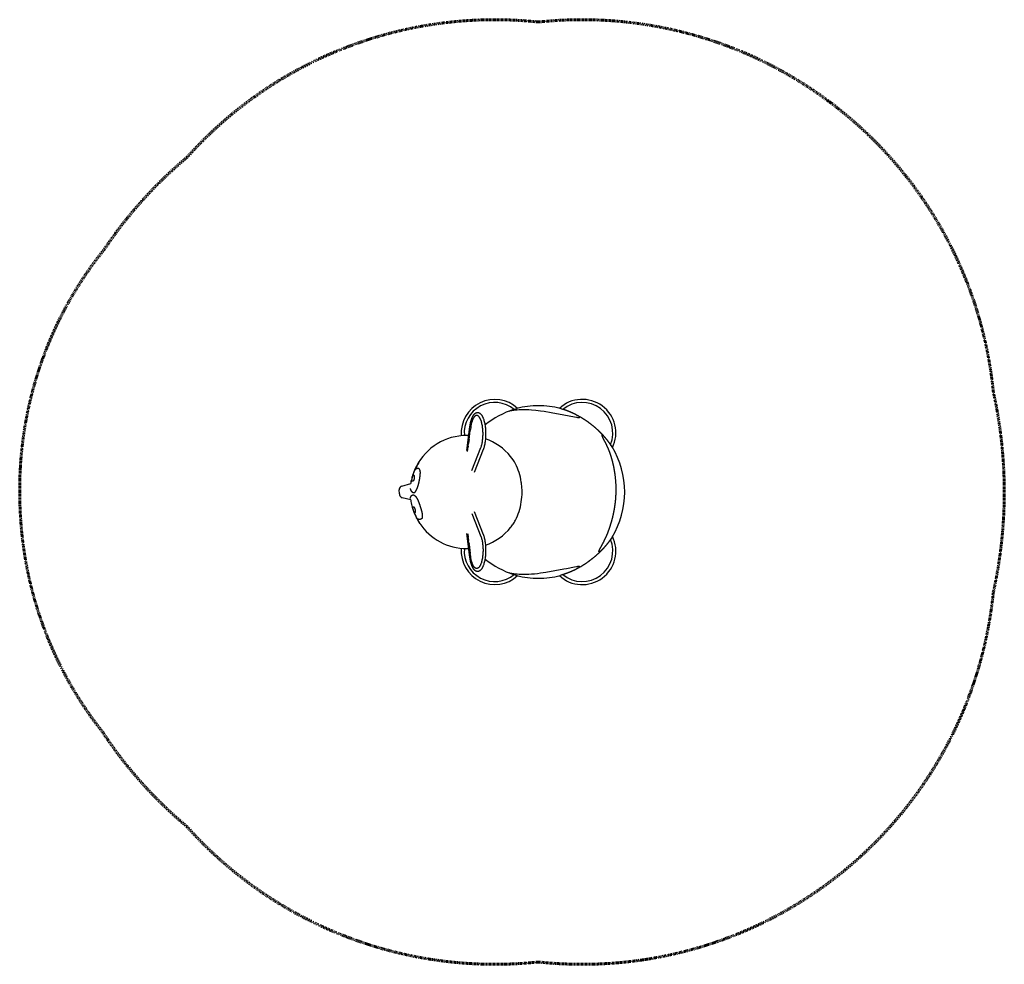
# Model space of a CAD drawing. Units: inches. Extents: x -107 to 96, y -97 to 97.
import ezdxf

# ---------------------------------------------------------------- set-up
doc = ezdxf.new("R2010")
doc.units = ezdxf.units.IN
doc.header["$MEASUREMENT"] = 0
doc.linetypes.add('Dashed', pattern=[0.185, 0.125, -0.06])
doc.layers.add('ASTM', color=4, linetype='Dashed', lineweight=60, true_color=0x00ffff)
doc.layers.add('CMZ-0033', color=7, linetype='Continuous', lineweight=30, true_color=0x000000)

msp = doc.modelspace()

# ---------------------------------------------------------------- linework, layer by layer
at = {"layer": 'ASTM'}
msp.add_lwpolyline([(0, -96.56, -0.241412), (-72.29, -68.71, -0.072706), (-89.55, -49.37, -0.113168), (-104.69, -17.66), (-104.73, -17.47, -0.026062), (-106.08, -9.37, -0.019787), (-106.56, -2.81), (-106.58, -2.15), (-106.6, -1.49, -0.019853), (-106.48, 5.11, -0.026518), (-105.55, 13.41), (-105.52, 13.6, -0.12874), (-89.19, 49.92, -0.070858), (-72.29, 68.71, -0.241412), (0, 96.56, -0.41588), (93.46, 20.65, -0.10913), (93.46, -20.65, -0.41588)], format="xyb", close=True, dxfattribs=at)
at = {"layer": 'CMZ-0033'}
for p, q in [((-12.6, 16.32), (-12.46, 16.32)), ((-5.02, 16.98), (-4.45, 17.15)), ((5.02, 16.98), (4.45, 17.15)), ((-14.09, 12.05), (-14.02, 12.64)), ((-14.3, 10.42), (-14.36, 9.98)), ((-14.3, 10.42), (-14.27, 10.67)), ((-14.26, 10.78), (-14.27, 10.67)), ((-14.26, 10.78), (-14.18, 11.35)), ((-14.17, 11.43), (-14.1, 12)), ((-14.57, 8.34), (-14.45, 9.27)), ((-14.43, 9.44), (-14.45, 9.27)), ((-14.43, 9.44), (-14.36, 9.98)), ((15.11, 9.25), (14.79, 9.74)), ((-25.47, 4.38), (-25.44, 4.38)), ((-26.18, 2.11), (-26.15, 2.27)), ((-28.59, -0.4), (-28.62, 0.42)), ((-28.07, 1.21), (-26.25, 1.75)), ((-26.27, -1.61), (-28, -1.17)), ((-14.54, -8.58), (-14.45, -9.27)), ((-14.43, -9.44), (-14.45, -9.27)), ((-14.43, -9.44), (-14.36, -9.98)), ((-14.3, -10.42), (-14.36, -9.98)), ((15.11, -9.25), (14.79, -9.74)), ((-14.3, -10.42), (-14.27, -10.67)), ((-14.26, -10.78), (-14.27, -10.67)), ((-14.26, -10.78), (-14.18, -11.35)), ((-14.17, -11.43), (-14.1, -12)), ((-14.09, -12.05), (-14.02, -12.64)), ((-12.46, -16.32), (-12.6, -16.32)), ((-5.02, -16.98), (-4.45, -17.15)), ((5.02, -16.98), (4.45, -17.15))]:
    msp.add_line(p, q, dxfattribs=at)
for points in [[(-14.73, 8.52), (-14.72, 8.56), (-14.1, 13.44), (-14.07, 13.65), (-14.03, 13.87), (-13.99, 14.08), (-13.95, 14.3), (-13.9, 14.5), (-13.85, 14.7), (-13.79, 14.89), (-13.76, 14.98), (-13.73, 15.06), (-13.7, 15.15), (-13.66, 15.23), (-13.63, 15.31), (-13.6, 15.39), (-13.56, 15.46), (-13.52, 15.54), (-13.49, 15.61), (-13.45, 15.67), (-13.41, 15.73), (-13.37, 15.79), (-13.33, 15.85), (-13.31, 15.88), (-13.29, 15.9), (-13.27, 15.93), (-13.25, 15.95), (-13.23, 15.98), (-13.21, 16), (-13.19, 16.02), (-13.17, 16.05), (-13.15, 16.07), (-13.13, 16.09), (-13.11, 16.11), (-13.08, 16.13), (-13.06, 16.14), (-13.04, 16.16), (-13.02, 16.18), (-12.99, 16.19), (-12.97, 16.21), (-12.95, 16.22), (-12.92, 16.23), (-12.9, 16.25), (-12.87, 16.26), (-12.86, 16.26), (-12.85, 16.27), (-12.84, 16.27), (-12.83, 16.28), (-12.81, 16.28), (-12.8, 16.29), (-12.79, 16.29), (-12.78, 16.29), (-12.77, 16.3), (-12.75, 16.3), (-12.73, 16.3), (-12.72, 16.31), (-12.7, 16.31), (-12.68, 16.31), (-12.66, 16.31), (-12.64, 16.32), (-12.62, 16.32), (-12.6, 16.32)], [(-12.46, 16.32), (-12.44, 16.32), (-12.42, 16.32), (-12.4, 16.32), (-12.39, 16.31), (-12.37, 16.31), (-12.35, 16.31), (-12.34, 16.31), (-12.32, 16.3), (-12.31, 16.3), (-12.29, 16.3), (-12.27, 16.29), (-12.26, 16.29), (-12.24, 16.28), (-12.22, 16.27), (-12.21, 16.27), (-12.19, 16.26), (-12.17, 16.25), (-12.14, 16.24), (-12.12, 16.23), (-12.1, 16.21), (-12.07, 16.2), (-12.05, 16.18), (-12.03, 16.16), (-12, 16.15), (-11.98, 16.13), (-11.96, 16.11), (-11.93, 16.09), (-11.91, 16.07), (-11.89, 16.05), (-11.87, 16.02), (-11.85, 16), (-11.83, 15.98), (-11.8, 15.95), (-11.78, 15.93), (-11.76, 15.9), (-11.74, 15.88), (-11.7, 15.82), (-11.67, 15.76), (-11.63, 15.7), (-11.59, 15.64), (-11.55, 15.57), (-11.52, 15.51), (-11.48, 15.43), (-11.45, 15.36), (-11.42, 15.28), (-11.38, 15.21), (-11.35, 15.12), (-11.32, 15.04), (-11.26, 14.87), (-11.21, 14.68), (-11.15, 14.48), (-11.11, 14.28), (-11.06, 14.06), (-11.02, 13.84), (-10.98, 13.61), (-10.95, 13.38), (-10.93, 13.15), (-10.91, 12.92), (-10.89, 12.68), (-10.88, 12.44), (-10.87, 12.21), (-10.87, 11.97), (-10.87, 11.73), (-10.88, 11.49), (-10.89, 11.25), (-10.9, 11.01), (-10.93, 10.77), (-10.95, 10.53), (-10.98, 10.3), (-11.02, 10.07), (-11.06, 9.85), (-11.1, 9.64), (-11.15, 9.43), (-11.2, 9.24), (-11.26, 9.06), (-11.31, 8.88), (-11.34, 8.8), (-11.37, 8.71), (-13.22, 4)], [(-6.02, 16.63), (-5.87, 16.67), (-5.71, 16.71), (-5.5, 16.76), (-5.29, 16.8), (-5.06, 16.83), (-4.83, 16.87), (-4.62, 16.89), (-4.4, 16.91), (-3.95, 16.94), (-3.48, 16.96), (-2.99, 16.97), (-2.48, 16.96), (-1.96, 16.94), (-1.41, 16.9), (-0.56, 16.82), (0.43, 16.7), (1.17, 16.59), (2.63, 16.35), (5.21, 15.86), (7.38, 15.44), (7.77, 15.37), (7.9, 15.35), (8.04, 15.33), (8.11, 15.32), (8.17, 15.32), (8.23, 15.32), (8.25, 15.32), (8.28, 15.32), (8.31, 15.32), (8.33, 15.32), (8.35, 15.32), (8.37, 15.32), (8.39, 15.32), (8.4, 15.33), (8.41, 15.33), (8.42, 15.33), (8.42, 15.33), (8.43, 15.33), (8.44, 15.33), (8.45, 15.34), (8.45, 15.34), (8.46, 15.34), (8.46, 15.34), (8.47, 15.35), (8.47, 15.35), (8.47, 15.35), (8.48, 15.35), (8.48, 15.35), (8.48, 15.35), (8.48, 15.35), (8.49, 15.35), (8.49, 15.36), (8.49, 15.36), (8.49, 15.36), (8.49, 15.36), (8.5, 15.36), (8.5, 15.36), (8.5, 15.36), (8.5, 15.37), (8.5, 15.37), (8.5, 15.37), (8.51, 15.37), (8.51, 15.37), (8.51, 15.37), (8.51, 15.38), (8.51, 15.38), (8.51, 15.38), (8.51, 15.38), (8.51, 15.38), (8.52, 15.38), (8.52, 15.38), (8.52, 15.39), (8.52, 15.39), (8.52, 15.39), (8.52, 15.39), (8.52, 15.39), (8.52, 15.39), (8.52, 15.4), (8.52, 15.4), (8.52, 15.4), (8.52, 15.4), (8.52, 15.4), (8.52, 15.4), (8.52, 15.41), (8.52, 15.41), (8.52, 15.41), (8.52, 15.41), (8.52, 15.41), (8.52, 15.41), (8.52, 15.42), (8.52, 15.42), (8.52, 15.42), (8.52, 15.42), (8.52, 15.42), (8.52, 15.43), (8.52, 15.43), (8.52, 15.43), (8.52, 15.43)], [(-13.69, 4.43), (-11.85, 9.11), (-11.82, 9.18), (-11.8, 9.25), (-11.75, 9.41), (-11.7, 9.57), (-11.66, 9.74), (-11.61, 9.92), (-11.57, 10.1), (-11.54, 10.3), (-11.51, 10.5), (-11.48, 10.7), (-11.46, 10.91), (-11.44, 11.12), (-11.43, 11.33), (-11.42, 11.54), (-11.41, 11.76), (-11.41, 11.97), (-11.41, 12.18), (-11.42, 12.38), (-11.43, 12.59), (-11.44, 12.8), (-11.46, 13.01), (-11.48, 13.21), (-11.51, 13.42), (-11.54, 13.62), (-11.58, 13.81), (-11.62, 14), (-11.66, 14.17), (-11.71, 14.35), (-11.75, 14.51), (-11.81, 14.66), (-11.83, 14.74), (-11.86, 14.81), (-11.89, 14.88), (-11.92, 14.94), (-11.95, 15), (-11.98, 15.06), (-12.01, 15.12), (-12.04, 15.18), (-12.07, 15.23), (-12.1, 15.28), (-12.13, 15.33), (-12.16, 15.38), (-12.18, 15.4), (-12.2, 15.42), (-12.22, 15.44), (-12.23, 15.46), (-12.25, 15.48), (-12.27, 15.5), (-12.29, 15.52), (-12.3, 15.53), (-12.32, 15.55), (-12.34, 15.57), (-12.36, 15.58), (-12.38, 15.6), (-12.39, 15.61), (-12.41, 15.62), (-12.43, 15.64), (-12.45, 15.65), (-12.47, 15.66), (-12.49, 15.67), (-12.5, 15.68), (-12.51, 15.68), (-12.52, 15.69), (-12.53, 15.69), (-12.54, 15.69), (-12.55, 15.7), (-12.56, 15.7), (-12.57, 15.7), (-12.58, 15.71), (-12.59, 15.71), (-12.6, 15.71), (-12.61, 15.71), (-12.62, 15.72), (-12.63, 15.72), (-12.64, 15.72), (-12.64, 15.72), (-12.65, 15.72), (-12.66, 15.72), (-12.67, 15.72), (-12.68, 15.73), (-12.69, 15.73), (-12.7, 15.73), (-12.71, 15.73), (-12.72, 15.73), (-12.73, 15.73), (-12.74, 15.73), (-12.75, 15.73), (-12.76, 15.72), (-12.77, 15.72), (-12.78, 15.72), (-12.79, 15.72), (-12.79, 15.72), (-12.8, 15.72), (-12.81, 15.72), (-12.82, 15.71), (-12.83, 15.71), (-12.84, 15.71), (-12.85, 15.71), (-12.86, 15.7), (-12.87, 15.7), (-12.88, 15.7), (-12.89, 15.69), (-12.9, 15.69), (-12.91, 15.69), (-12.91, 15.68), (-12.93, 15.67), (-12.95, 15.66), (-12.97, 15.65), (-12.99, 15.64), (-13, 15.63), (-13.02, 15.62), (-13.04, 15.61), (-13.06, 15.59), (-13.07, 15.58), (-13.09, 15.56), (-13.11, 15.55), (-13.13, 15.53), (-13.14, 15.52), (-13.16, 15.5), (-13.18, 15.48), (-13.19, 15.46), (-13.21, 15.44), (-13.23, 15.42), (-13.24, 15.4), (-13.26, 15.38), (-13.28, 15.36), (-13.31, 15.31), (-13.34, 15.26), (-13.38, 15.2), (-13.41, 15.15), (-13.44, 15.09), (-13.47, 15.03), (-13.5, 14.96), (-13.53, 14.9), (-13.56, 14.83), (-13.59, 14.76), (-13.61, 14.68), (-13.64, 14.61), (-13.67, 14.53), (-13.72, 14.36), (-13.76, 14.19), (-13.81, 14.01), (-13.85, 13.83), (-13.88, 13.64), (-13.91, 13.45), (-13.94, 13.26), (-14.02, 12.64)], [(-13.22, -4), (-11.37, -8.71), (-11.34, -8.8), (-11.31, -8.88), (-11.26, -9.06), (-11.2, -9.24), (-11.15, -9.43), (-11.1, -9.64), (-11.06, -9.85), (-11.02, -10.07), (-10.98, -10.3), (-10.95, -10.53), (-10.93, -10.77), (-10.9, -11.01), (-10.89, -11.25), (-10.88, -11.49), (-10.87, -11.73), (-10.87, -11.97), (-10.87, -12.21), (-10.88, -12.44), (-10.89, -12.68), (-10.91, -12.92), (-10.93, -13.15), (-10.95, -13.38), (-10.98, -13.61), (-11.02, -13.84), (-11.06, -14.06), (-11.11, -14.28), (-11.15, -14.48), (-11.21, -14.68), (-11.26, -14.87), (-11.32, -15.04), (-11.35, -15.12), (-11.38, -15.21), (-11.42, -15.28), (-11.45, -15.36), (-11.48, -15.43), (-11.52, -15.51), (-11.55, -15.57), (-11.59, -15.64), (-11.63, -15.7), (-11.67, -15.76), (-11.7, -15.82), (-11.74, -15.88), (-11.76, -15.9), (-11.78, -15.93), (-11.8, -15.95), (-11.83, -15.98), (-11.85, -16), (-11.87, -16.02), (-11.89, -16.05), (-11.91, -16.07), (-11.93, -16.09), (-11.96, -16.11), (-11.98, -16.13), (-12, -16.15), (-12.03, -16.16), (-12.05, -16.18), (-12.07, -16.2), (-12.1, -16.21), (-12.12, -16.23), (-12.14, -16.24), (-12.17, -16.25), (-12.18, -16.26), (-12.19, -16.26), (-12.21, -16.27), (-12.22, -16.27), (-12.24, -16.28), (-12.26, -16.29), (-12.27, -16.29), (-12.29, -16.3), (-12.31, -16.3), (-12.32, -16.3), (-12.34, -16.31), (-12.35, -16.31), (-12.37, -16.31), (-12.39, -16.31), (-12.4, -16.32), (-12.42, -16.32), (-12.44, -16.32), (-12.46, -16.32)], [(-13.69, -4.43), (-11.85, -9.11), (-11.82, -9.18), (-11.8, -9.25), (-11.75, -9.41), (-11.7, -9.57), (-11.66, -9.74), (-11.61, -9.92), (-11.57, -10.1), (-11.54, -10.3), (-11.51, -10.5), (-11.48, -10.7), (-11.46, -10.91), (-11.44, -11.12), (-11.43, -11.33), (-11.42, -11.54), (-11.41, -11.76), (-11.41, -11.97), (-11.41, -12.18), (-11.42, -12.38), (-11.43, -12.59), (-11.44, -12.8), (-11.46, -13.01), (-11.48, -13.21), (-11.51, -13.42), (-11.54, -13.62), (-11.58, -13.81), (-11.62, -14), (-11.66, -14.17), (-11.71, -14.35), (-11.75, -14.51), (-11.81, -14.66), (-11.83, -14.74), (-11.86, -14.81), (-11.89, -14.88), (-11.92, -14.94), (-11.95, -15), (-11.98, -15.06), (-12.01, -15.12), (-12.04, -15.18), (-12.07, -15.23), (-12.1, -15.28), (-12.13, -15.33), (-12.16, -15.38), (-12.18, -15.4), (-12.2, -15.42), (-12.22, -15.44), (-12.23, -15.46), (-12.25, -15.48), (-12.27, -15.5), (-12.29, -15.52), (-12.3, -15.53), (-12.32, -15.55), (-12.34, -15.57), (-12.36, -15.58), (-12.38, -15.6), (-12.39, -15.61), (-12.41, -15.62), (-12.43, -15.64), (-12.45, -15.65), (-12.47, -15.66), (-12.49, -15.67), (-12.5, -15.68), (-12.51, -15.68), (-12.52, -15.69), (-12.53, -15.69), (-12.54, -15.69), (-12.55, -15.7), (-12.56, -15.7), (-12.57, -15.7), (-12.58, -15.71), (-12.59, -15.71), (-12.6, -15.71), (-12.61, -15.71), (-12.62, -15.72), (-12.63, -15.72), (-12.64, -15.72), (-12.64, -15.72), (-12.65, -15.72), (-12.66, -15.72), (-12.67, -15.72), (-12.68, -15.73), (-12.69, -15.73), (-12.7, -15.73), (-12.71, -15.73), (-12.72, -15.73), (-12.73, -15.73), (-12.74, -15.73), (-12.75, -15.73), (-12.76, -15.72), (-12.77, -15.72), (-12.78, -15.72), (-12.79, -15.72), (-12.79, -15.72), (-12.8, -15.72), (-12.81, -15.72), (-12.82, -15.71), (-12.83, -15.71), (-12.84, -15.71), (-12.85, -15.71), (-12.86, -15.7), (-12.87, -15.7), (-12.88, -15.7), (-12.89, -15.69), (-12.9, -15.69), (-12.91, -15.69), (-12.91, -15.68), (-12.93, -15.67), (-12.95, -15.66), (-12.97, -15.65), (-12.99, -15.64), (-13, -15.63), (-13.02, -15.62), (-13.04, -15.61), (-13.06, -15.59), (-13.07, -15.58), (-13.09, -15.56), (-13.11, -15.55), (-13.13, -15.53), (-13.14, -15.52), (-13.16, -15.5), (-13.18, -15.48), (-13.19, -15.46), (-13.21, -15.44), (-13.23, -15.42), (-13.24, -15.4), (-13.26, -15.38), (-13.28, -15.36), (-13.31, -15.31), (-13.34, -15.26), (-13.38, -15.2), (-13.41, -15.15), (-13.44, -15.09), (-13.47, -15.03), (-13.5, -14.96), (-13.53, -14.9), (-13.56, -14.83), (-13.59, -14.76), (-13.61, -14.68), (-13.64, -14.61), (-13.67, -14.53), (-13.72, -14.36), (-13.76, -14.19), (-13.81, -14.01), (-13.85, -13.83), (-13.88, -13.64), (-13.91, -13.45), (-13.94, -13.26), (-14.02, -12.64)], [(-12.6, -16.32), (-12.62, -16.32), (-12.64, -16.32), (-12.66, -16.31), (-12.68, -16.31), (-12.7, -16.31), (-12.72, -16.31), (-12.73, -16.3), (-12.75, -16.3), (-12.77, -16.3), (-12.78, -16.29), (-12.79, -16.29), (-12.8, -16.29), (-12.81, -16.28), (-12.83, -16.28), (-12.84, -16.27), (-12.85, -16.27), (-12.86, -16.26), (-12.87, -16.26), (-12.9, -16.25), (-12.92, -16.23), (-12.95, -16.22), (-12.97, -16.21), (-12.99, -16.19), (-13.02, -16.18), (-13.04, -16.16), (-13.06, -16.14), (-13.08, -16.13), (-13.11, -16.11), (-13.13, -16.09), (-13.15, -16.07), (-13.17, -16.05), (-13.19, -16.02), (-13.21, -16), (-13.23, -15.98), (-13.25, -15.95), (-13.27, -15.93), (-13.29, -15.9), (-13.31, -15.88), (-13.33, -15.85), (-13.37, -15.79), (-13.41, -15.73), (-13.45, -15.67), (-13.49, -15.61), (-13.52, -15.54), (-13.56, -15.46), (-13.6, -15.39), (-13.63, -15.31), (-13.66, -15.23), (-13.7, -15.15), (-13.73, -15.06), (-13.76, -14.98), (-13.79, -14.89), (-13.85, -14.7), (-13.9, -14.5), (-13.95, -14.3), (-13.99, -14.08), (-14.03, -13.87), (-14.07, -13.65), (-14.1, -13.44), (-14.73, -8.52)], [(8.52, -15.43), (8.52, -15.43), (8.52, -15.43), (8.52, -15.43), (8.52, -15.42), (8.52, -15.42), (8.52, -15.42), (8.52, -15.42), (8.52, -15.42), (8.52, -15.41), (8.52, -15.41), (8.52, -15.41), (8.52, -15.41), (8.52, -15.41), (8.52, -15.41), (8.52, -15.4), (8.52, -15.4), (8.52, -15.4), (8.52, -15.4), (8.52, -15.4), (8.52, -15.4), (8.52, -15.39), (8.52, -15.39), (8.52, -15.39), (8.52, -15.39), (8.52, -15.39), (8.52, -15.39), (8.52, -15.38), (8.52, -15.38), (8.51, -15.38), (8.51, -15.38), (8.51, -15.38), (8.51, -15.38), (8.51, -15.38), (8.51, -15.37), (8.51, -15.37), (8.51, -15.37), (8.5, -15.37), (8.5, -15.37), (8.5, -15.37), (8.5, -15.36), (8.5, -15.36), (8.5, -15.36), (8.49, -15.36), (8.49, -15.36), (8.49, -15.36), (8.49, -15.36), (8.49, -15.35), (8.48, -15.35), (8.48, -15.35), (8.48, -15.35), (8.48, -15.35), (8.47, -15.35), (8.47, -15.35), (8.47, -15.35), (8.46, -15.34), (8.46, -15.34), (8.45, -15.34), (8.45, -15.34), (8.44, -15.33), (8.43, -15.33), (8.42, -15.33), (8.42, -15.33), (8.41, -15.33), (8.4, -15.33), (8.39, -15.32), (8.37, -15.32), (8.35, -15.32), (8.33, -15.32), (8.31, -15.32), (8.28, -15.32), (8.25, -15.32), (8.23, -15.32), (8.17, -15.32), (8.11, -15.32), (8.04, -15.33), (7.91, -15.35), (7.77, -15.37), (7.38, -15.44), (5.73, -15.76), (5.21, -15.86), (3.32, -16.22), (1.52, -16.54), (0.43, -16.7), (-0.21, -16.78), (-0.85, -16.85), (-1.41, -16.9), (-1.96, -16.94), (-2.48, -16.96), (-2.99, -16.97), (-3.48, -16.96), (-3.95, -16.94), (-4.4, -16.91), (-4.62, -16.89), (-4.83, -16.87), (-5.06, -16.83), (-5.29, -16.8), (-5.5, -16.76), (-5.71, -16.71), (-5.87, -16.67), (-6.02, -16.63)]]:
    msp.add_lwpolyline(points, dxfattribs=at)
for centre, radius, start, end in [((-8.99, 12.13), 6.9, 47.1046, 184.7541), ((-8.99, 12.13), 6.27, 50.6586, 184.839), ((8.99, 12.13), 6.9, 334.0207, 132.8954), ((8.99, 12.13), 6.27, 337.5747, 129.3414), ((0.87, -1.05), 18.97, 108.0768, 128.7517), ((0, 0), 17.72, 90, 104.5434), ((0, 0), 17.72, 75.4566, 90), ((-14.76, 0), 11.61, 90, 152.9112), ((-14.76, 0), 11.61, 87.8648, 90), ((-2608.74, 344.98), 2615.92, 352.67246, 352.67423), ((-2402.27, 318.46), 2407.76, 352.68749, 352.68874), ((-14.76, 0), 11.61, 39.043, 70.6158), ((0, 0), 17.72, 328.5405, 31.4595), ((-14.76, 0), 11.61, 153.5214, 168.7379), ((-10.51, -1.5), 16.1, 158.4537, 163.4928), ((-16.1, 0.76), 10.08, 153.2735, 158.7215), ((-13.52, -0.52), 12.89, 149.3876, 156.6717), ((-14.76, 0), 11.61, 169.5104, 171.338), ((-16.5, 0.31), 9.85, 163.7297, 168.5645), ((-26.8, 0.46), 1.82, 176.2585, 178.5571), ((-24.42, 0.39), 4.2, 178.3894, 179.5082), ((-27.91, 0.52), 0.708, 103.0776, 175.6205), ((-24.37, -0.13), 4.23, 183.6614, 184.7743), ((-26.76, -0.33), 1.84, 184.61, 186.8866), ((-27.86, -0.46), 0.724, 187.6498, 259.0676), ((-14.76, 0), 11.61, 187.9498, 194.1792), ((-16.26, -0.38), 10.07, 194.1739, 195.6171), ((-14.76, 0), 11.61, 195.1199, 213.2322), ((-16.4, -0.41), 9.93, 195.6483, 200.7184), ((-11.6, 1.46), 15.08, 200.927, 206.6269), ((-15.14, -0.39), 11.09, 206.279, 213.1106), ((-14.76, 0), 11.61, 213.7077, 270), ((-14.76, 0), 11.61, 289.3842, 320.957), ((8.99, -12.13), 6.9, 227.1046, 25.9794), ((8.99, -12.13), 6.27, 230.6586, 22.4253), ((-8.99, -12.13), 6.9, 175.2459, 312.8954), ((-8.99, -12.13), 6.27, 175.161, 309.3414), ((-14.76, 0), 11.61, 270, 272.1352), ((-2608.74, -344.98), 2615.92, 7.32577, 7.32754), ((-2402.27, -318.46), 2407.76, 7.31126, 7.31251), ((0.87, 1.05), 18.97, 231.2483, 251.9232), ((0, 0), 17.72, 255.4566, 270), ((0, 0), 17.72, 270, 284.5434)]:
    msp.add_arc(centre, radius, start, end, dxfattribs=at)
for points, weights, knots in [([(14.79, 9.74), (14.6, 10.03), (14.39, 10.31), (13.95, 10.87), (13.71, 11.15), (13.47, 11.43), (13.13, 11.81), (12.77, 12.18), (12.4, 12.53), (11.77, 13.13), (11.1, 13.69), (10.39, 14.21), (10.23, 14.33), (9.92, 14.55), (9.27, 14.98), (8.13, 15.68), (7.11, 16.18), (6.42, 16.47), (6.4, 16.48), (6.38, 16.49), (6.37, 16.49), (5.92, 16.68), (5.47, 16.84), (5.02, 16.98)], [1, 1, 1, 1, 1, 1, 0.999449639088, 0.999449639088, 1, 0.998608567406, 0.998608567406, 1, 1, 1, 1, 1, 1, 1, 1, 1, 1, 0.999319129226, 0.999319129226, 1], [0, 0, 0, 0, 29.389097, 29.389097, 58.778182, 58.778182, 58.778182, 97.658062, 97.658062, 97.658062, 164.366186, 164.366186, 164.366186, 179.215046, 194.031184, 223.456662, 280.7459, 280.7459, 280.7459, 282.225818, 282.225818, 282.225818, 318.770099, 318.770099, 318.770099, 318.770099]), ([(12.82, -12.12), (12.8, -12.14), (12.74, -12.17), (12.67, -12.21), (12.6, -12.24), (12.55, -12.26), (12.5, -12.27), (12.46, -12.26), (12.43, -12.24), (12.43, -12.22), (12.43, -12.21), (12.42, -12.19), (12.43, -12.17), (12.44, -12.11), (12.45, -12.08), (12.48, -11.98), (12.52, -11.9), (12.56, -11.81), (12.58, -11.77), (12.63, -11.67), (12.7, -11.53), (12.88, -11.21), (13.11, -10.79), (13.46, -10.12), (13.68, -9.67), (13.83, -9.35), (13.88, -9.24), (13.98, -9.02), (14.17, -8.56), (14.49, -7.74), (14.73, -7.01), (14.88, -6.52), (14.93, -6.36), (15.02, -6.06), (15.18, -5.46), (15.43, -4.43), (15.6, -3.54), (15.69, -2.94), (15.84, -1.97), (15.92, -0.99), (15.94, 0), (15.95, 0.2), (15.95, 0.59), (15.94, 1.38), (15.86, 2.74), (15.71, 3.9), (15.57, 4.67), (15.46, 5.29), (15.32, 5.91), (15.15, 6.52), (15.12, 6.65), (15.05, 6.89), (14.91, 7.37), (14.66, 8.14), (14.4, 8.79), (14.22, 9.2), (14.2, 9.25), (14.15, 9.34), (14.06, 9.53), (13.88, 9.91), (13.71, 10.24), (13.59, 10.47), (13.53, 10.59), (13.47, 10.71), (13.35, 10.93), (13.3, 11.04), (13.25, 11.14), (13.23, 11.19), (13.19, 11.28), (13.13, 11.42), (13.1, 11.52), (13.07, 11.62), (13.07, 11.69), (13.07, 11.74), (13.09, 11.76), (13.11, 11.77), (13.13, 11.78), (13.14, 11.78), (13.15, 11.78)], [1, 1, 1, 1, 1, 1, 1, 1, 1, 1, 1, 1, 1, 1, 1, 1, 1, 1, 1, 1, 1, 1, 1, 1, 1, 1, 1, 1, 1, 1, 1, 1, 1, 1, 1, 1, 1, 1, 0.99865161646, 0.99865161646, 1, 1, 1, 1, 1, 1, 1, 0.999443852483, 0.999443852483, 1, 1, 1, 1, 1, 1, 1, 1, 1, 1, 1, 1, 1, 1, 1, 1, 1, 1, 1, 1, 1, 1, 1, 1, 1, 1, 1, 1, 1, 1], [0, 0, 0, 0, 2.452052, 4.613297, 6.551832, 8.08334, 9.242433, 10.183816, 10.950648, 11.853528, 11.853528, 11.853528, 17.929186, 17.929186, 23.999879, 23.999879, 36.115341, 36.115341, 36.115341, 39.590133, 44.081593, 48.445899, 67.395462, 80.193671, 106.245989, 106.245989, 106.245989, 115.580132, 124.992387, 144.053381, 183.079541, 183.079541, 183.079541, 195.688471, 207.230796, 230.501774, 276.362405, 276.362405, 276.362405, 351.42144, 351.42144, 351.42144, 366.471462, 381.496431, 411.434927, 470.570837, 470.570837, 470.570837, 518.831192, 518.831192, 518.831192, 528.984839, 538.148575, 556.290495, 591.070981, 591.070981, 591.070981, 594.752357, 598.882121, 607.08472, 626.929434, 626.929434, 626.929434, 639.536195, 639.536195, 652.151157, 652.151157, 652.151157, 656.581225, 660.085492, 662.968645, 665.389303, 667.264508, 668.531562, 669.039229, 669.553435, 670.043654, 670.660431, 670.660431, 670.660431, 670.660431]), ([(-26.35, 0.69), (-26.35, 0.65), (-26.35, 0.59), (-26.32, 0.47), (-26.27, 0.32), (-26.15, 0.17), (-26.05, 0.08), (-25.99, 0.03), (-25.98, 0.02), (-25.96, 0.01), (-25.95, 0), (-25.93, -0.01), (-25.9, -0.04), (-25.83, -0.08), (-25.75, -0.11), (-25.65, -0.13), (-25.59, -0.13), (-25.56, -0.12), (-25.53, -0.11), (-25.5, -0.1), (-25.43, -0.06), (-25.4, -0.04), (-25.37, -0.01), (-25.37, -0.01), (-25.36, 0), (-25.36, 0), (-25.34, 0.02), (-25.3, 0.06), (-25.23, 0.16), (-25.13, 0.32), (-25.02, 0.55), (-24.95, 0.72), (-24.91, 0.81), (-24.88, 0.88), (-24.83, 1.01), (-24.74, 1.3), (-24.63, 1.7), (-24.51, 2.22), (-24.44, 2.58), (-24.41, 2.78), (-24.39, 2.86), (-24.37, 3.02), (-24.33, 3.33), (-24.29, 3.65), (-24.28, 3.99), (-24.29, 4.19), (-24.3, 4.28), (-24.31, 4.3), (-24.31, 4.33), (-24.32, 4.36), (-24.32, 4.39), (-24.33, 4.44), (-24.37, 4.53), (-24.42, 4.64), (-24.5, 4.74), (-24.56, 4.78), (-24.6, 4.8), (-24.61, 4.8), (-24.62, 4.81), (-24.63, 4.81), (-24.69, 4.83), (-24.76, 4.83), (-24.88, 4.81), (-24.94, 4.79), (-25, 4.77), (-25.03, 4.76), (-25.09, 4.74), (-25.19, 4.69), (-25.3, 4.63), (-25.41, 4.53), (-25.47, 4.46), (-25.49, 4.41)], [1, 1, 1, 1, 1, 1, 1, 1, 0.999910415889, 0.999910415889, 1, 1, 1, 1, 1, 1, 1, 1, 1, 1, 1, 1, 1, 1, 1, 1, 1, 1, 1, 1, 1, 1, 1, 1, 1, 1, 1, 1, 1, 1, 1, 1, 1, 1, 1, 1, 1, 0.999606999211, 0.999606999211, 1, 1, 1, 1, 1, 1, 1, 1, 0.998775329612, 0.998775329612, 1, 1, 1, 1, 1, 1, 1, 1, 1, 1, 1, 1, 1], [0, 0, 0, 0, 2.526225, 5.003396, 9.429312, 14.071592, 19.797753, 19.797753, 19.797753, 21.124378, 21.124378, 21.124378, 22.791038, 24.219199, 26.965089, 29.351105, 31.714877, 31.714877, 31.714877, 38.236078, 38.236078, 44.766426, 44.766426, 44.766426, 45.310248, 45.310248, 45.310248, 47.353918, 49.595193, 54.892191, 61.47054, 69.009108, 69.009108, 69.009108, 74.412077, 80.014882, 92.314497, 105.551417, 120.681904, 120.681904, 120.681904, 127.058851, 133.307084, 143.791471, 152.062877, 158.914313, 158.914313, 158.914313, 161.186448, 161.186448, 161.186448, 163.233428, 165.115718, 168.780096, 172.010437, 174.822752, 174.822752, 174.822752, 175.793009, 175.793009, 175.793009, 190.198758, 190.198758, 204.589056, 204.589056, 204.589056, 207.04048, 209.336661, 213.22232, 216.773788, 220.474542, 220.474542, 220.474542, 220.474542]), ([(-25.96, 3.08), (-25.93, 3.14), (-25.91, 3.19), (-25.85, 3.28), (-25.82, 3.32), (-25.78, 3.36), (-25.75, 3.4), (-25.71, 3.44), (-25.67, 3.46), (-25.65, 3.46), (-25.64, 3.46), (-25.61, 3.45), (-25.6, 3.44), (-25.57, 3.39), (-25.55, 3.33), (-25.54, 3.25), (-25.53, 3.19), (-25.53, 3.12), (-25.54, 2.96), (-25.55, 2.86), (-25.57, 2.76), (-25.57, 2.72), (-25.58, 2.68), (-25.6, 2.59), (-25.61, 2.55), (-25.62, 2.51), (-25.65, 2.45), (-25.68, 2.39), (-25.72, 2.33), (-25.74, 2.3), (-25.76, 2.28), (-25.8, 2.24), (-25.82, 2.23), (-25.87, 2.2), (-25.9, 2.2), (-25.93, 2.2), (-25.97, 2.2), (-26, 2.21), (-26.06, 2.23), (-26.08, 2.24), (-26.1, 2.24), (-26.14, 2.26), (-26.15, 2.26), (-26.15, 2.27)], [1, 1, 1, 1, 1, 1, 1, 1, 1, 1, 1, 1, 1, 1, 1, 1, 1, 1, 1, 1, 1, 1, 1, 1, 1, 1, 0.993083610907, 0.993083610907, 1, 1, 1, 1, 1, 1, 1, 1, 1, 1, 1, 1, 1, 1, 1, 1], [0, 0, 0, 0, 13.796236, 13.796236, 27.587276, 27.587276, 27.587276, 41.811715, 41.811715, 41.811715, 47.56378, 47.56378, 53.317386, 53.317386, 64.848089, 64.848089, 64.848089, 73.077087, 73.077087, 81.380314, 81.380314, 81.380314, 84.747436, 84.747436, 88.161904, 88.161904, 88.161904, 93.117892, 93.117892, 93.117892, 98.257847, 98.257847, 103.387243, 103.387243, 113.595769, 113.595769, 113.595769, 129.036331, 129.036331, 144.457224, 144.457224, 144.457224, 171.447492, 171.447492, 171.447492, 171.447492]), ([(-26.3, -1.31), (-26.3, -1.25), (-26.3, -1.19), (-26.27, -1.04), (-26.24, -0.95), (-26.2, -0.88), (-26.17, -0.82), (-26.13, -0.76), (-26.05, -0.69), (-26.03, -0.67), (-25.97, -0.63), (-25.94, -0.62), (-25.91, -0.61), (-25.86, -0.59), (-25.8, -0.58), (-25.68, -0.6), (-25.61, -0.62), (-25.55, -0.66), (-25.5, -0.68), (-25.45, -0.72), (-25.41, -0.75), (-25.4, -0.77), (-25.36, -0.8), (-25.28, -0.88), (-25.14, -1.06), (-25.04, -1.22), (-24.97, -1.34), (-24.95, -1.39), (-24.89, -1.49), (-24.78, -1.73), (-24.63, -2.07), (-24.46, -2.55), (-24.35, -2.9), (-24.29, -3.08), (-24.25, -3.18), (-24.22, -3.28), (-24.16, -3.49), (-24.13, -3.59), (-24.05, -3.89), (-24, -4.08), (-23.96, -4.28), (-23.93, -4.42), (-23.91, -4.57), (-23.9, -4.7), (-23.89, -4.74), (-23.89, -4.83), (-23.88, -4.98), (-23.89, -5.15), (-23.93, -5.33), (-23.97, -5.43), (-24, -5.47), (-24.03, -5.51), (-24.07, -5.54), (-24.14, -5.58), (-24.18, -5.6), (-24.22, -5.61), (-24.25, -5.62), (-24.28, -5.62), (-24.3, -5.63), (-24.35, -5.63), (-24.43, -5.64), (-24.57, -5.64), (-24.75, -5.6), (-24.94, -5.48), (-25.03, -5.36), (-25.08, -5.3)], [1, 1, 1, 1, 1, 1, 1, 1, 1, 1, 1, 1, 1, 1, 1, 1, 1, 1, 0.996595369872, 0.996595369872, 1, 1, 1, 1, 1, 1, 1, 1, 1, 1, 1, 1, 1, 1, 1, 1, 1, 1, 1, 1, 1, 1, 1, 1, 1, 1, 1, 1, 1, 1, 1, 1, 1, 1, 1, 1, 0.999121539551, 0.999121539551, 1, 1, 1, 1, 1, 1, 1, 1], [9.904374, 9.904374, 9.904374, 9.904374, 24.421313, 24.421313, 48.837837, 48.837837, 48.837837, 67.107688, 67.107688, 76.238873, 76.238873, 85.371964, 85.371964, 85.371964, 99.660494, 99.660494, 113.966986, 113.966986, 113.966986, 118.096026, 118.096026, 118.096026, 119.975374, 121.993227, 126.429489, 136.800451, 136.800451, 136.800451, 141.024648, 146.015348, 156.584327, 169.480637, 184.51439, 184.51439, 184.51439, 192.556979, 192.556979, 200.59994, 200.59994, 216.686784, 216.686784, 216.686784, 229.292789, 229.292789, 229.292789, 232.507198, 235.530008, 240.964108, 245.542311, 249.273732, 249.273732, 249.273732, 258.655318, 258.655318, 268.01221, 268.01221, 268.01221, 270.213867, 270.213867, 270.213867, 273.453221, 276.217743, 281.47963, 286.953958, 293.029723, 293.029723, 293.029723, 293.029723]), ([(-25.68, -3.92), (-25.66, -3.98), (-25.63, -4.03), (-25.59, -4.07), (-25.58, -4.09), (-25.56, -4.11), (-25.51, -4.16), (-25.46, -4.2), (-25.4, -4.22), (-25.36, -4.22), (-25.34, -4.22), (-25.34, -4.21), (-25.33, -4.21), (-25.32, -4.2), (-25.3, -4.17), (-25.28, -4.12), (-25.27, -4.05), (-25.27, -3.99), (-25.27, -3.95), (-25.27, -3.92), (-25.28, -3.87), (-25.29, -3.75), (-25.31, -3.61), (-25.34, -3.47), (-25.37, -3.39), (-25.39, -3.35), (-25.4, -3.32), (-25.41, -3.3), (-25.44, -3.26), (-25.45, -3.24), (-25.49, -3.19), (-25.52, -3.17), (-25.54, -3.15), (-25.55, -3.15), (-25.56, -3.13), (-25.59, -3.11), (-25.63, -3.1), (-25.66, -3.1), (-25.7, -3.11), (-25.71, -3.11), (-25.73, -3.12), (-25.76, -3.13), (-25.79, -3.13), (-25.85, -3.13), (-25.87, -3.12), (-25.89, -3.12), (-25.91, -3.11), (-25.93, -3.11), (-25.95, -3.1), (-25.96, -3.1), (-25.96, -3.09)], [1, 0.995903988161, 0.995903988161, 1, 1, 1, 1, 1, 1, 1, 1, 1, 1, 1, 1, 1, 1, 1, 1, 1, 1, 1, 1, 1, 1, 1, 1, 1, 1, 1, 1, 1, 1, 1, 1, 1, 1, 1, 1, 1, 1, 1, 1, 1, 1, 1, 1, 1, 1, 1, 1], [0, 0, 0, 0, 4.454911, 4.454911, 4.454911, 5.829254, 7.179547, 9.365814, 10.966833, 11.68693, 12.330355, 12.330355, 12.330355, 12.863987, 13.479027, 14.862481, 16.783292, 19.398727, 19.398727, 19.398727, 21.53644, 23.889992, 28.367168, 32.030147, 35.099078, 35.099078, 35.099078, 37.692643, 37.692643, 40.282229, 40.282229, 45.377509, 45.377509, 45.377509, 46.1752, 46.876065, 48.09779, 49.131679, 49.652707, 50.586245, 50.586245, 50.586245, 64.381104, 64.381104, 78.200052, 78.200052, 78.200052, 91.765109, 91.765109, 105.328697, 105.328697, 105.328697, 105.328697]), ([(14.79, -9.74), (14.6, -10.03), (14.39, -10.31), (13.95, -10.87), (13.71, -11.15), (13.47, -11.43), (13.13, -11.81), (12.77, -12.18), (12.4, -12.53), (11.77, -13.13), (11.1, -13.69), (10.39, -14.21), (10.23, -14.33), (9.92, -14.55), (9.27, -14.98), (8.13, -15.68), (7.11, -16.18), (6.42, -16.47), (6.4, -16.48), (6.38, -16.49), (6.37, -16.49), (5.92, -16.68), (5.47, -16.84), (5.02, -16.98)], [1, 1, 1, 1, 1, 1, 0.999449639088, 0.999449639088, 1, 0.998608567406, 0.998608567406, 1, 1, 1, 1, 1, 1, 1, 1, 1, 1, 0.999319129058, 0.999319129058, 1], [0, 0, 0, 0, 29.389096, 29.389096, 58.77818, 58.77818, 58.77818, 97.658061, 97.658061, 97.658061, 164.366184, 164.366184, 164.366184, 179.215044, 194.031182, 223.45666, 280.745898, 280.745898, 280.745898, 282.225816, 282.225816, 282.225816, 318.770097, 318.770097, 318.770097, 318.770097])]:
    msp.add_rational_spline(points, weights, degree=3, knots=knots, dxfattribs=at)
msp.add_open_spline([(-5.74, -7.32), (-5.55, -7.08), (-5.2, -6.59), (-4.56, -5.51), (-3.94, -4), (-3.48, -2.04), (-3.38, -0.69), (-3.38, 0), (-3.38, 0.34), (-3.41, 1.03), (-3.56, 2.38), (-3.94, 4), (-4.68, 5.79), (-5.36, 6.84), (-5.74, 7.32)], degree=3, knots=[0, 0, 0, 0, 22.817038, 46.306271, 95.531592, 146.715653, 198.948593, 198.948593, 198.948593, 225.08142, 251.256517, 302.560823, 351.492919, 397.89719, 397.89719, 397.89719, 397.89719], dxfattribs=at)

doc.saveas('drawing.dxf')
